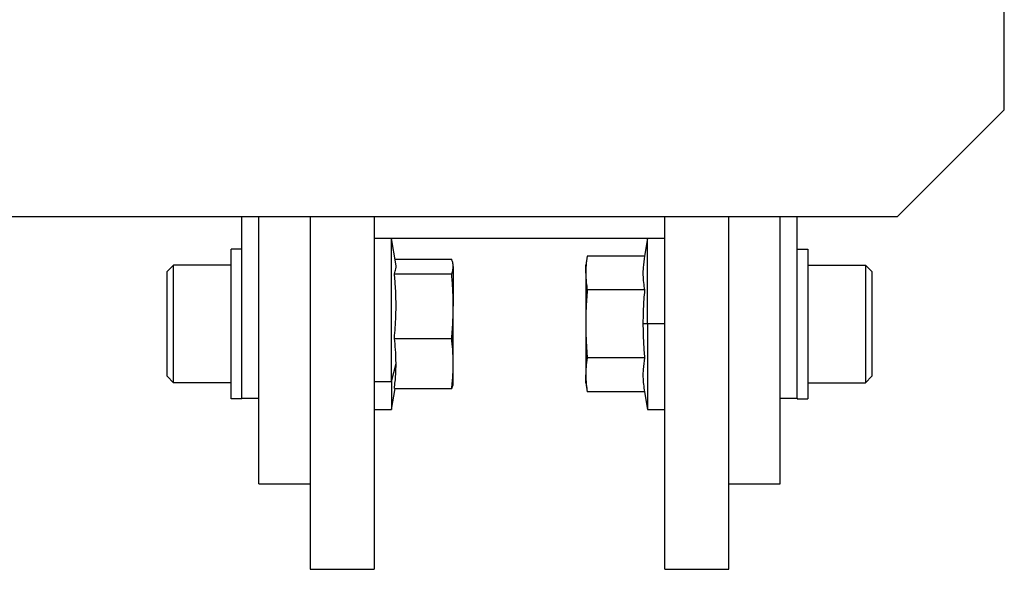
# Model space of a CAD drawing. Units: millimetres. Extents: x 222 to 2452, y 249 to 1641.
# Drawn here: x 2406 to 2452, y 907 to 933 of the extents above; entities that cross this region are included whole.
import ezdxf

# ---------------------------------------------------------------- set-up
doc = ezdxf.new("R2010")
doc.units = ezdxf.units.MM

msp = doc.modelspace()

# ---------------------------------------------------------------- linework, layer by layer
at = {"color": 7, "linetype": 'Continuous', "lineweight": 25}
for p, q in [((2451.75, 928.75), (2451.75, 958.75)), ((2446.75, 923.75), (2451.75, 928.75)), ((2401.75, 923.75), (2446.75, 923.75)), ((2416.05, 915.25), (2416.05, 923.75)), ((2416.85, 911.25), (2416.85, 923.75)), ((2419.25, 923.75), (2419.25, 907.25)), ((2422.25, 923.75), (2422.25, 907.25)), ((2435.85, 907.25), (2435.85, 923.75)), ((2438.85, 907.25), (2438.85, 923.75)), ((2441.25, 911.25), (2441.25, 923.75)), ((2442.05, 915.25), (2442.05, 923.75)), ((2422.25, 922.75), (2435.85, 922.75)), ((2423.05, 922.732), (2422.25, 922.732)), ((2423.259, 921.547), (2423.05, 922.732)), ((2423.05, 916.038), (2423.05, 922.732)), ((2435.05, 922.732), (2434.905, 921.907)), ((2435.85, 922.732), (2435.05, 922.732)), ((2435.05, 918.732), (2435.05, 922.732)), ((2416.05, 922.232), (2415.55, 922.232)), ((2415.55, 915.232), (2415.55, 922.232)), ((2442.05, 922.232), (2442.55, 922.232)), ((2442.55, 922.232), (2442.55, 915.232)), ((2423.222, 921.757), (2425.875, 921.757)), ((2432.225, 921.907), (2432.15, 921.482)), ((2434.905, 921.907), (2432.225, 921.907)), ((2412.55, 921.182), (2412.85, 921.482)), ((2412.55, 916.282), (2412.55, 921.182)), ((2415.55, 921.482), (2412.85, 921.482)), ((2425.95, 921.482), (2425.938, 921.547)), ((2425.95, 921.418), (2425.95, 921.482)), ((2425.95, 921.418), (2425.95, 919.566)), ((2432.15, 921.113), (2432.15, 921.482)), ((2432.15, 921.113), (2432.15, 918.732)), ((2442.55, 921.482), (2445.25, 921.482)), ((2445.55, 921.182), (2445.25, 921.482)), ((2445.55, 921.182), (2445.55, 916.282)), ((2423.195, 921.079), (2425.875, 921.079)), ((2434.905, 920.319), (2432.225, 920.319)), ((2425.95, 916.88), (2425.95, 919.566)), ((2432.15, 918.732), (2432.15, 916.35)), ((2435.05, 918.732), (2434.83, 918.732)), ((2435.85, 918.732), (2435.05, 918.732)), ((2435.05, 918.732), (2435.05, 914.732)), ((2423.195, 918.054), (2425.875, 918.054)), ((2434.905, 917.144), (2432.225, 917.144)), ((2423.05, 916.038), (2423.27, 916.88)), ((2425.95, 915.982), (2425.95, 916.88)), ((2412.55, 916.282), (2412.85, 915.982)), ((2422.25, 916.038), (2423.05, 916.038)), ((2423.05, 916.038), (2423.05, 914.732)), ((2432.15, 915.982), (2432.15, 916.35)), ((2445.55, 916.282), (2445.25, 915.982)), ((2415.55, 915.982), (2412.85, 915.982)), ((2423.05, 914.732), (2423.222, 915.706)), ((2423.195, 915.706), (2425.875, 915.706)), ((2425.938, 915.916), (2425.95, 915.982)), ((2432.15, 915.982), (2432.225, 915.556)), ((2442.55, 915.982), (2445.25, 915.982)), ((2416.05, 915.232), (2415.55, 915.232)), ((2416.05, 915.25), (2416.85, 915.25)), ((2416.05, 915.232), (2416.05, 915.25)), ((2434.905, 915.556), (2432.225, 915.556)), ((2434.905, 915.556), (2435.05, 914.732)), ((2441.25, 915.25), (2442.05, 915.25)), ((2442.05, 915.25), (2442.05, 915.232)), ((2442.05, 915.232), (2442.55, 915.232)), ((2422.25, 914.732), (2423.05, 914.732)), ((2435.05, 914.732), (2435.85, 914.732)), ((2416.85, 911.25), (2419.25, 911.25)), ((2438.85, 911.25), (2441.25, 911.25)), ((2419.25, 907.25), (2422.25, 907.25)), ((2435.85, 907.25), (2438.85, 907.25))]:
    msp.add_line(p, q, dxfattribs=at)
at = {"color": 7, "linetype": 'Continuous', "lineweight": 25, "flags": 128}
for points in [[(2412.85, 915.982), (2412.85, 916.191), (2412.85, 916.787), (2412.85, 917.679), (2412.85, 918.732), (2412.85, 919.784), (2412.85, 920.676), (2412.85, 921.272), (2412.85, 921.482)], [(2445.25, 921.482), (2445.25, 921.272), (2445.25, 920.676), (2445.25, 919.784), (2445.25, 918.732), (2445.25, 917.679), (2445.25, 916.787), (2445.25, 916.191), (2445.25, 915.982)]]:
    msp.add_lwpolyline(points, dxfattribs=at)
at = {"color": 7, "linetype": 'Continuous', "lineweight": 25}
for points, knots in [([(2425.95, 921.418), (2425.945, 921.482), (2425.937, 921.595), (2425.894, 921.708), (2425.875, 921.757)], [0, 0, 0, 0, 0.559982, 1, 1, 1, 1]), ([(2432.225, 921.907), (2432.201, 921.759), (2432.159, 921.495), (2432.153, 921.23), (2432.15, 921.113)], [0, 0, 0, 0, 0.559999, 1, 1, 1, 1]), ([(2434.905, 921.907), (2434.877, 921.727), (2434.833, 921.431), (2434.826, 921.018), (2434.849, 920.668), (2434.886, 920.436), (2434.905, 920.319)], [0, 0, 0, 0, 0.339986, 0.559988, 0.779991, 1, 1, 1, 1]), ([(2423.195, 921.079), (2423.222, 921.156), (2423.266, 921.282), (2423.276, 921.438), (2423.261, 921.517), (2423.255, 921.547)], [0, 0, 0, 0, 0.493376, 0.812636, 1, 1, 1, 1]), ([(2425.875, 921.079), (2425.899, 921.142), (2425.941, 921.255), (2425.947, 921.368), (2425.95, 921.418)], [0, 0, 0, 0, 0.559999, 1, 1, 1, 1]), ([(2432.15, 921.113), (2432.155, 920.965), (2432.163, 920.7), (2432.206, 920.436), (2432.225, 920.319)], [0, 0, 0, 0, 0.559982, 1, 1, 1, 1]), ([(2423.195, 918.054), (2423.223, 918.396), (2423.267, 918.96), (2423.274, 919.748), (2423.251, 920.415), (2423.214, 920.858), (2423.195, 921.079)], [0, 0, 0, 0, 0.339986, 0.559988, 0.779991, 1, 1, 1, 1]), ([(2425.95, 919.566), (2425.945, 919.849), (2425.937, 920.354), (2425.894, 920.858), (2425.875, 921.079)], [0, 0, 0, 0, 0.559982, 1, 1, 1, 1]), ([(2432.225, 920.319), (2432.201, 920.023), (2432.159, 919.495), (2432.153, 918.965), (2432.15, 918.732)], [0, 0, 0, 0, 0.559999, 1, 1, 1, 1]), ([(2434.905, 920.319), (2434.881, 920.023), (2434.839, 919.495), (2434.832, 918.965), (2434.83, 918.732)], [0, 0, 0, 0, 0.559999, 1, 1, 1, 1]), ([(2425.875, 918.054), (2425.899, 918.336), (2425.941, 918.839), (2425.947, 919.344), (2425.95, 919.566)], [0, 0, 0, 0, 0.559999, 1, 1, 1, 1]), ([(2432.15, 918.732), (2432.155, 918.435), (2432.163, 917.905), (2432.206, 917.376), (2432.225, 917.144)], [0, 0, 0, 0, 0.559982, 1, 1, 1, 1]), ([(2434.83, 918.732), (2434.834, 918.435), (2434.842, 917.905), (2434.886, 917.376), (2434.905, 917.144)], [0, 0, 0, 0, 0.559982, 1, 1, 1, 1]), ([(2423.27, 916.88), (2423.266, 917.099), (2423.258, 917.491), (2423.214, 917.882), (2423.195, 918.054)], [0, 0, 0, 0, 0.559982, 1, 1, 1, 1]), ([(2425.95, 916.88), (2425.945, 917.099), (2425.937, 917.491), (2425.894, 917.882), (2425.875, 918.054)], [0, 0, 0, 0, 0.559982, 1, 1, 1, 1]), ([(2432.225, 917.144), (2432.201, 916.996), (2432.159, 916.732), (2432.153, 916.467), (2432.15, 916.35)], [0, 0, 0, 0, 0.559999, 1, 1, 1, 1]), ([(2434.905, 917.144), (2434.877, 916.964), (2434.833, 916.668), (2434.826, 916.255), (2434.849, 915.905), (2434.886, 915.672), (2434.905, 915.556)], [0, 0, 0, 0, 0.3399856, 0.5599875, 0.7799911, 1, 1, 1, 1]), ([(2423.195, 915.706), (2423.219, 915.925), (2423.261, 916.316), (2423.268, 916.707), (2423.27, 916.88)], [0, 0, 0, 0, 0.559999, 1, 1, 1, 1]), ([(2425.875, 915.706), (2425.899, 915.925), (2425.941, 916.316), (2425.947, 916.707), (2425.95, 916.88)], [0, 0, 0, 0, 0.559999, 1, 1, 1, 1]), ([(2432.15, 916.35), (2432.155, 916.202), (2432.163, 915.937), (2432.206, 915.672), (2432.225, 915.556)], [0, 0, 0, 0, 0.559982, 1, 1, 1, 1]), ([(2425.933, 915.917), (2425.931, 915.896), (2425.924, 915.826), (2425.895, 915.756), (2425.875, 915.706)], [0, 0, 0, 0, 0.292283, 1, 1, 1, 1])]:
    msp.add_open_spline(points, degree=3, knots=knots, dxfattribs=at)

doc.saveas('drawing.dxf')
